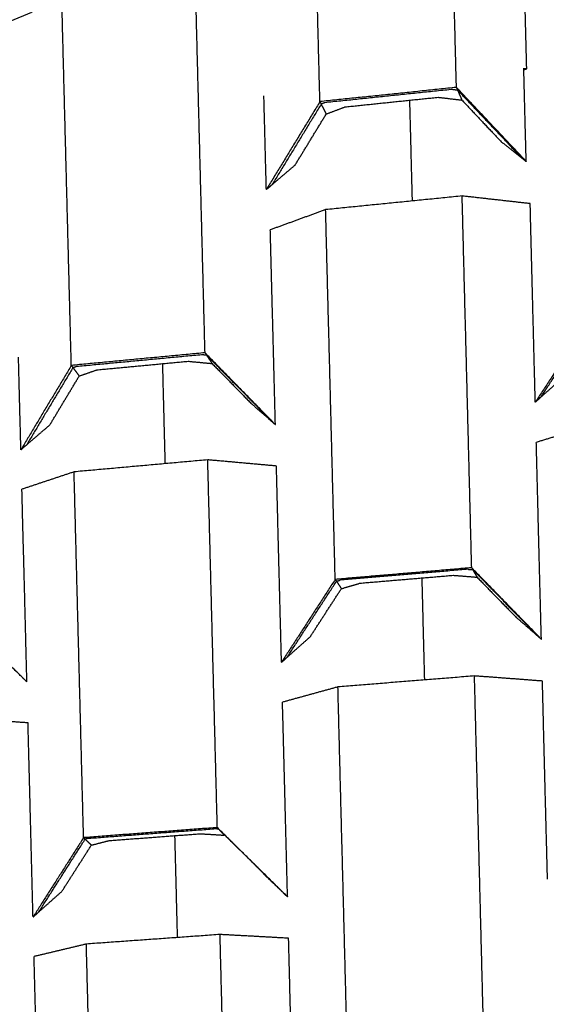
# Model space of a CAD drawing. Units: inches. Extents: x 2543 to 2903, y -306 to -27.
# Drawn here: x 2844 to 2853, y -165 to -149 of the extents above; entities that cross this region are included whole.
import ezdxf

# ---------------------------------------------------------------- set-up
doc = ezdxf.new("R2010")
doc.units = ezdxf.units.IN
doc.header["$MEASUREMENT"] = 0
doc.layers.add('Make2D$Visible$Curves', color=7, linetype='Continuous', true_color=0x000000)

msp = doc.modelspace()

# ---------------------------------------------------------------- linework, layer by layer
at = {"layer": 'Make2D$Visible$Curves', "color": 18, "lineweight": -3, "true_color": 0x000000}
for points, weights, degree in [([(2851.23, -150.054), (2851.154, -147.07), (2851.077, -144.084)], [134.9693518, 134.952013619, 134.934675439], 2), ([(2849.042, -150.282), (2848.965, -147.314), (2848.889, -144.345)], [135.705587188, 135.688249007, 135.670910827], 2), ([(2852.357, -149.754), (2852.336, -148.921), (2852.315, -148.088)], [135.714351491, 135.709486252, 135.704621014], 2), ([(2847.2, -154.311), (2847.124, -151.36), (2847.048, -148.408)], [136.46061957, 136.443281389, 136.425943208], 2), ([(2844.905, -148.643), (2844.486, -148.821), (2844.071, -148.998)], [137.162178596, 137.871255112, 138.580331627], 2), ([(2845.057, -154.514), (2844.981, -151.579), (2844.905, -148.643)], [137.196854958, 137.179516777, 137.162178596], 2), ([(2852.31, -149.748), (2852.334, -149.751), (2852.357, -149.754)], [135.683322611, 135.698766086, 135.71420956], 2), ([(2852.349, -151.241), (2852.329, -150.494), (2852.31, -149.748)], [135.6920451, 135.687683856, 135.683322611], 2), ([(2852.311, -149.771), (2852.334, -149.762), (2852.357, -149.754)], [135.784543958, 135.749447725, 135.714351491], 2), ([(2851.23, -150.054), (2850.133, -150.169), (2849.042, -150.282)], [134.9693518, 135.337469494, 135.705587188], 2), ([(2851.23, -150.054), (2851.239, -150.075), (2851.248, -150.095)], [134.9693518, 135.060364871, 135.151377942], 2), ([(2852.349, -151.241), (2851.977, -150.847), (2851.604, -150.451), (2851.23, -150.054)], [135.6920451, 135.451147333, 135.210249567, 134.9693518], 3), ([(2848.183, -151.692), (2848.164, -150.941), (2848.144, -150.19)], [137.130046145, 137.125612031, 137.121177918], 2), ([(2851.171, -150.086), (2850.144, -150.193), (2849.122, -150.299)], [135.101179815, 135.446051869, 135.790923922], 2), ([(2849.443, -150.367), (2850.189, -150.289), (2850.937, -150.212)], [136.130824472, 135.878540987, 135.626257502], 2), ([(2850.937, -150.212), (2851.128, -150.235), (2851.318, -150.257)], [135.626257502, 135.751327411, 135.876397319], 2), ([(2851.171, -150.086), (2851.209, -150.09), (2851.248, -150.095)], [135.101179815, 135.126278878, 135.151377942], 2), ([(2851.248, -150.095), (2851.283, -150.176), (2851.318, -150.257)], [135.151377942, 135.51388763, 135.876397319], 2), ([(2852.268, -151.177), (2851.929, -150.818), (2851.589, -150.457), (2851.248, -150.095)], [135.811074334, 135.591175537, 135.371276739, 135.151377942], 3), ([(2849.042, -150.282), (2848.61, -150.991), (2848.183, -151.692)], [135.705587188, 136.417816666, 137.130046145], 2), ([(2849.062, -150.323), (2848.667, -150.971), (2848.276, -151.613)], [135.8864413, 136.539008484, 137.191575667], 2), ([(2849.042, -150.282), (2849.052, -150.302), (2849.062, -150.323)], [135.705587188, 135.796014244, 135.8864413], 2), ([(2849.122, -150.299), (2849.092, -150.311), (2849.062, -150.323)], [135.790923922, 135.838682611, 135.8864413], 2), ([(2849.062, -150.323), (2849.103, -150.402), (2849.143, -150.482)], [135.8864413, 136.246616863, 136.606792425], 2), ([(2849.143, -150.482), (2849.293, -150.424), (2849.443, -150.367)], [136.606792425, 136.368808448, 136.130824472], 2), ([(2850.525, -151.876), (2850.504, -151.067), (2850.483, -150.259)], [138.633856531, 138.629031741, 138.624206951], 2), ([(2850.489, -150.258), (2850.489, -150.258), (2850.489, -150.258)], [138.673568045, 138.67356717, 138.673566295], 2), ([(2851.318, -150.257), (2851.529, -150.48), (2851.738, -150.703), (2851.948, -150.925)], [135.876397319, 136.012656155, 136.148914991, 136.285173827], 3), ([(2848.644, -151.3), (2848.893, -150.892), (2849.143, -150.482)], [137.436650881, 137.021721653, 136.606792425], 2), ([(2851.948, -150.925), (2852.054, -151.009), (2852.161, -151.093), (2852.268, -151.177)], [136.285173827, 136.127140663, 135.969107499, 135.811074334], 3), ([(2848.276, -151.613), (2848.398, -151.509), (2848.521, -151.404), (2848.644, -151.3)], [137.191575667, 137.273267405, 137.354959143, 137.436650881], 3), ([(2852.268, -151.177), (2852.295, -151.199), (2852.322, -151.22), (2852.349, -151.241)], [135.811074334, 135.771397923, 135.731721511, 135.6920451], 3), ([(2848.183, -151.692), (2848.214, -151.666), (2848.245, -151.64), (2848.276, -151.613)], [137.130046145, 137.150555986, 137.171065826, 137.191575667], 3), ([(2851.322, -151.796), (2850.225, -151.906), (2849.134, -152.015)], [135.010471486, 135.37858918, 135.746706874], 2), ([(2852.413, -151.919), (2851.869, -151.858), (2851.322, -151.796)], [135.727004598, 135.368738042, 135.010471486], 2), ([(2851.475, -157.76), (2851.399, -154.779), (2851.322, -151.796)], [135.045147847, 135.027809667, 135.010471486], 2), ([(2852.455, -153.584), (2852.434, -152.752), (2852.413, -151.919)], [135.736735075, 135.731869836, 135.727004598], 2), ([(2849.134, -152.015), (2848.688, -152.178), (2848.247, -152.339)], [135.746706874, 136.455783389, 137.164859904], 2), ([(2849.287, -157.947), (2849.21, -154.981), (2849.134, -152.015)], [135.781383235, 135.764045055, 135.746706874], 2), ([(2848.29, -153.986), (2848.268, -153.162), (2848.247, -152.339)], [137.174590381, 137.169725143, 137.164859904], 2), ([(2852.494, -155.102), (2852.475, -154.343), (2852.455, -153.584)], [135.745603302, 135.741169188, 135.736735075], 2), ([(2853.407, -153.713), (2852.948, -154.411), (2852.494, -155.102)], [134.321144345, 135.033373823, 135.745603302], 2), ([(2852.586, -155.02), (2853.002, -154.388), (2853.422, -153.749)], [135.807132824, 135.15456564, 134.501998457], 2), ([(2848.328, -155.463), (2848.309, -154.725), (2848.29, -153.986)], [137.18331287, 137.178951625, 137.174590381], 2), ([(2847.2, -154.311), (2846.126, -154.413), (2845.057, -154.514)], [136.46061957, 136.828737264, 137.196854958], 2), ([(2847.2, -154.311), (2847.212, -154.329), (2847.223, -154.346)], [136.46061957, 136.551632641, 136.642645712], 2), ([(2848.328, -155.463), (2847.953, -155.08), (2847.577, -154.697), (2847.2, -154.311)], [137.18331287, 136.942415103, 136.701517337, 136.46061957], 3), ([(2844.249, -155.866), (2844.229, -155.123), (2844.21, -154.38)], [138.621313915, 138.616879801, 138.612445688], 2), ([(2845.14, -154.528), (2846.14, -154.434), (2847.146, -154.339)], [137.282191692, 136.937319638, 136.592447585], 2), ([(2845.467, -154.585), (2846.197, -154.516), (2846.93, -154.447)], [137.622092242, 137.369808757, 137.117525272], 2), ([(2846.93, -154.447), (2847.122, -154.466), (2847.314, -154.484)], [137.117525272, 137.242595181, 137.367665089], 2), ([(2847.146, -154.339), (2847.184, -154.342), (2847.223, -154.346)], [136.592447585, 136.617546648, 136.642645712], 2), ([(2847.223, -154.346), (2847.269, -154.416), (2847.314, -154.484)], [136.642645712, 137.0051554, 137.367665089], 2), ([(2847.223, -154.346), (2847.567, -154.697), (2847.91, -155.047), (2848.251, -155.396)], [136.642645712, 136.862544509, 137.082443307, 137.302342104], 3), ([(2847.314, -154.484), (2847.526, -154.701), (2847.737, -154.917), (2847.949, -155.132)], [137.367665089, 137.503923925, 137.640182761, 137.776441597], 3), ([(2845.057, -154.514), (2844.651, -155.193), (2844.249, -155.866)], [137.196854958, 137.909084436, 138.621313915], 2), ([(2845.083, -154.549), (2844.711, -155.17), (2844.342, -155.786)], [137.37770907, 138.030276253, 138.682843437], 2), ([(2845.057, -154.514), (2845.07, -154.531), (2845.083, -154.549)], [137.196854958, 137.287282014, 137.37770907], 2), ([(2845.083, -154.549), (2845.111, -154.539), (2845.14, -154.528)], [137.37770907, 137.329950381, 137.282191692], 2), ([(2845.083, -154.549), (2845.133, -154.616), (2845.184, -154.684)], [137.37770907, 137.737884633, 138.098060195], 2), ([(2845.184, -154.684), (2845.325, -154.635), (2845.467, -154.585)], [138.098060195, 137.860076218, 137.622092242], 2), ([(2846.563, -156.09), (2846.543, -155.288), (2846.522, -154.485)], [140.094650205, 140.089810459, 140.084970713], 2), ([(2844.713, -155.468), (2844.948, -155.077), (2845.184, -154.684)], [138.927918651, 138.512989423, 138.098060195], 2), ([(2852.586, -155.02), (2852.707, -154.913), (2852.829, -154.805), (2852.95, -154.698)], [135.807132824, 135.888824562, 135.9705163, 136.052208038], 3), ([(2852.494, -155.102), (2852.525, -155.075), (2852.555, -155.048), (2852.586, -155.02)], [135.745603302, 135.766113142, 135.786622983, 135.807132824], 3), ([(2847.949, -155.132), (2848.049, -155.22), (2848.15, -155.308), (2848.251, -155.396)], [137.776441597, 137.618408433, 137.460375268, 137.302342104], 3), ([(2848.251, -155.396), (2848.277, -155.419), (2848.302, -155.441), (2848.328, -155.463)], [137.302342104, 137.262665693, 137.222989281, 137.18331287], 3), ([(2844.342, -155.786), (2844.466, -155.68), (2844.589, -155.574), (2844.713, -155.468)], [138.682843437, 138.764535175, 138.846226913, 138.927918651], 3), ([(2853.452, -155.458), (2852.979, -155.604), (2852.511, -155.749)], [134.331235151, 135.040311667, 135.749388182], 2), ([(2844.249, -155.866), (2844.28, -155.839), (2844.311, -155.812), (2844.342, -155.786)], [138.621313915, 138.641823755, 138.662333596, 138.682843437], 3), ([(2852.553, -157.414), (2852.532, -156.582), (2852.511, -155.749)], [135.759118659, 135.75425342, 135.749388182], 2), ([(2847.244, -156.029), (2846.17, -156.126), (2845.101, -156.222)], [136.470710376, 136.83882807, 137.206945764], 2), ([(2848.345, -156.128), (2847.796, -156.079), (2847.244, -156.029)], [137.187243488, 136.828976932, 136.470710376], 2), ([(2847.397, -161.928), (2847.321, -158.979), (2847.244, -156.029)], [136.505386738, 136.488048557, 136.470710376], 2), ([(2845.101, -156.222), (2844.681, -156.362), (2844.265, -156.5)], [137.206945764, 137.916022279, 138.625098795], 2), ([(2845.253, -162.09), (2845.177, -159.157), (2845.101, -156.222)], [137.241622126, 137.224283945, 137.206945764], 2), ([(2848.387, -157.775), (2848.366, -156.952), (2848.345, -156.128)], [137.196973965, 137.192108727, 137.187243488], 2), ([(2844.308, -158.13), (2844.286, -157.315), (2844.265, -156.5)], [138.634829272, 138.629964033, 138.625098795], 2), ([(2852.592, -158.906), (2852.572, -158.16), (2852.553, -157.414)], [135.767841147, 135.763479903, 135.759118659], 2), ([(2848.426, -159.276), (2848.407, -158.526), (2848.387, -157.775)], [137.205842192, 137.201408079, 137.196973965], 2), ([(2851.475, -157.76), (2850.378, -157.854), (2849.287, -157.947)], [135.045147847, 135.413265541, 135.781383235], 2), ([(2851.416, -157.785), (2850.389, -157.872), (2849.367, -157.959)], [135.176975862, 135.521847916, 135.866719969], 2), ([(2851.416, -157.785), (2851.454, -157.788), (2851.492, -157.791)], [135.176975862, 135.202074926, 135.227173989], 2), ([(2851.475, -157.76), (2851.484, -157.776), (2851.492, -157.791)], [135.045147847, 135.136160918, 135.227173989], 2), ([(2852.592, -158.906), (2852.221, -158.525), (2851.849, -158.144), (2851.475, -157.76)], [135.767841147, 135.52694338, 135.286045614, 135.045147847], 3), ([(2851.492, -157.791), (2851.527, -157.852), (2851.562, -157.912)], [135.227173989, 135.589683678, 135.952193366], 2), ([(2852.511, -158.835), (2852.172, -158.488), (2851.833, -158.14), (2851.492, -157.791)], [135.886870381, 135.666971584, 135.447072786, 135.227173989], 3), ([(2849.287, -157.947), (2848.854, -158.615), (2848.426, -159.276)], [135.781383235, 136.493612714, 137.205842192], 2), ([(2849.287, -157.947), (2849.297, -157.962), (2849.307, -157.977)], [135.781383235, 135.871810292, 135.962237348], 2), ([(2849.307, -157.977), (2849.337, -157.968), (2849.367, -157.959)], [135.962237348, 135.914478658, 135.866719969], 2), ([(2849.687, -158.007), (2850.433, -157.944), (2851.181, -157.881)], [136.206620519, 135.954337034, 135.70205355], 2), ([(2850.722, -159.56), (2850.701, -158.742), (2850.68, -157.923)], [138.679734968, 138.674847244, 138.669959519], 2), ([(2851.181, -157.881), (2851.371, -157.896), (2851.562, -157.912)], [135.70205355, 135.827123458, 135.952193366], 2), ([(2851.562, -157.912), (2851.771, -158.128), (2851.981, -158.342), (2852.19, -158.557)], [135.952193366, 136.088452202, 136.224711038, 136.360969875], 3), ([(2848.518, -159.194), (2848.911, -158.588), (2849.307, -157.977)], [137.267371714, 136.614804531, 135.962237348], 2), ([(2848.886, -158.868), (2849.135, -158.483), (2849.386, -158.096)], [137.512446929, 137.097517701, 136.682588472], 2), ([(2849.307, -157.977), (2849.347, -158.036), (2849.386, -158.096)], [135.962237348, 136.32241291, 136.682588472], 2), ([(2849.386, -158.096), (2849.537, -158.052), (2849.687, -158.007)], [136.682588472, 136.444604496, 136.206620519], 2), ([(2844.345, -159.591), (2844.326, -158.86), (2844.308, -158.13)], [138.64355176, 138.639190516, 138.634829272], 2), ([(2844.345, -159.591), (2843.968, -159.219), (2843.589, -158.847), (2843.209, -158.473)], [138.64355176, 138.402653993, 138.161756227, 137.92085846], 3), ([(2843.237, -158.502), (2843.583, -158.843), (2843.929, -159.183), (2844.273, -159.521)], [138.102884602, 138.322783399, 138.542682197, 138.762580994], 3), ([(2852.19, -158.557), (2852.297, -158.649), (2852.404, -158.742), (2852.511, -158.835)], [136.360969875, 136.20293671, 136.044903546, 135.886870381], 3), ([(2848.518, -159.194), (2848.641, -159.085), (2848.763, -158.976), (2848.886, -158.868)], [137.267371714, 137.349063452, 137.43075519, 137.512446929], 3), ([(2852.511, -158.835), (2852.538, -158.859), (2852.565, -158.882), (2852.592, -158.906)], [135.886870381, 135.84719397, 135.807517558, 135.767841147], 3), ([(2848.426, -159.276), (2848.457, -159.249), (2848.488, -159.222), (2848.518, -159.194)], [137.205842192, 137.226352033, 137.246861873, 137.267371714], 3), ([(2844.273, -159.52), (2844.273, -159.52), (2844.273, -159.521)], [138.762571647, 138.762576321, 138.762580994], 2), ([(2844.273, -159.521), (2844.297, -159.544), (2844.321, -159.568), (2844.345, -159.591)], [138.762580994, 138.722904583, 138.683228171, 138.64355176], 3), ([(2851.52, -159.496), (2850.422, -159.584), (2849.331, -159.672)], [135.055238654, 135.423356348, 135.791474042], 2), ([(2852.609, -159.578), (2852.066, -159.537), (2851.52, -159.496)], [135.771771766, 135.41350521, 135.055238654], 2), ([(2851.672, -165.456), (2851.596, -162.476), (2851.52, -159.496)], [135.089915015, 135.072576834, 135.055238654], 2), ([(2849.331, -159.672), (2848.884, -159.795), (2848.442, -159.917)], [135.791474042, 136.500550557, 137.209627072], 2), ([(2849.484, -165.601), (2849.407, -162.637), (2849.331, -159.672)], [135.826150403, 135.808812222, 135.791474042], 2), ([(2852.651, -161.242), (2852.63, -160.41), (2852.609, -159.578)], [135.781502243, 135.776637004, 135.771771766], 2), ([(2848.485, -161.564), (2848.464, -160.74), (2848.442, -159.917)], [137.219357549, 137.214492311, 137.209627072], 2), ([(2844.363, -160.249), (2843.809, -160.21), (2843.253, -160.172)], [138.647482379, 138.289215823, 137.930949267], 2), ([(2844.405, -161.878), (2844.384, -161.064), (2844.363, -160.249)], [138.657212855, 138.652347617, 138.647482379], 2), ([(2852.69, -162.758), (2852.671, -162), (2852.651, -161.242)], [135.79037047, 135.785936356, 135.781502243], 2), ([(2848.523, -163.039), (2848.504, -162.301), (2848.485, -161.564)], [137.228080037, 137.223718793, 137.219357549], 2), ([(2844.443, -163.363), (2844.424, -162.621), (2844.405, -161.878)], [138.666081083, 138.661646969, 138.657212855], 2), ([(2847.397, -161.928), (2846.322, -162.009), (2845.253, -162.09)], [136.505386738, 136.873504432, 137.241622126], 2), ([(2845.336, -162.1), (2846.336, -162.024), (2847.342, -161.948)], [137.32695886, 136.982086806, 136.637214753], 2), ([(2845.662, -162.137), (2846.393, -162.082), (2847.126, -162.027)], [137.666859409, 137.414575925, 137.16229244], 2), ([(2846.76, -163.693), (2846.739, -162.875), (2846.718, -162.058)], [140.140528364, 140.135593892, 140.13065942], 2), ([(2847.126, -162.027), (2847.318, -162.039), (2847.509, -162.051)], [137.16229244, 137.287362348, 137.412432257], 2), ([(2847.419, -161.953), (2847.381, -161.951), (2847.342, -161.948)], [136.687412879, 136.662313816, 136.637214753], 2), ([(2847.397, -161.928), (2847.408, -161.941), (2847.419, -161.953)], [136.505386738, 136.596399809, 136.687412879], 2), ([(2848.523, -163.039), (2848.149, -162.67), (2847.773, -162.3), (2847.397, -161.928)], [137.228080037, 136.987182271, 136.746284504, 136.505386738], 3), ([(2847.419, -161.953), (2847.464, -162.002), (2847.509, -162.051)], [136.687412879, 137.049922568, 137.412432257], 2), ([(2847.419, -161.953), (2847.763, -162.292), (2848.105, -162.63), (2848.446, -162.966)], [136.687412879, 136.907311677, 137.127210474, 137.347109272], 3), ([(2845.253, -162.09), (2844.846, -162.73), (2844.443, -163.363)], [137.241622126, 137.953851604, 138.666081083], 2), ([(2844.537, -163.28), (2844.906, -162.7), (2845.279, -162.114)], [138.727610604, 138.075043421, 137.422476238], 2), ([(2844.907, -162.95), (2845.142, -162.581), (2845.379, -162.21)], [138.972685819, 138.557756591, 138.142827363], 2), ([(2845.253, -162.09), (2845.266, -162.102), (2845.279, -162.114)], [137.241622126, 137.332049182, 137.422476238], 2), ([(2845.336, -162.1), (2845.307, -162.107), (2845.279, -162.114)], [137.32695886, 137.374717549, 137.422476238], 2), ([(2845.279, -162.114), (2845.329, -162.163), (2845.379, -162.21)], [137.422476238, 137.7826518, 138.142827363], 2), ([(2845.379, -162.21), (2845.52, -162.174), (2845.662, -162.137)], [138.142827363, 137.904843386, 137.666859409], 2), ([(2848.143, -162.676), (2848.143, -162.67), (2848.143, -162.664)], [137.821208765, 137.821173234, 137.821137702], 2), ([(2848.143, -162.676), (2848.244, -162.773), (2848.345, -162.869), (2848.446, -162.966)], [137.821208765, 137.663175601, 137.505142436, 137.347109272], 3), ([(2844.537, -163.28), (2844.66, -163.17), (2844.784, -163.06), (2844.907, -162.95)], [138.727610604, 138.809302343, 138.890994081, 138.972685819], 3), ([(2848.446, -162.966), (2848.446, -162.965), (2848.446, -162.964)], [137.347109272, 137.347102141, 137.347095011], 2), ([(2848.446, -162.966), (2848.472, -162.991), (2848.497, -163.015), (2848.523, -163.039)], [137.347109272, 137.30743286, 137.267756449, 137.228080037], 3), ([(2844.443, -163.363), (2844.474, -163.336), (2844.505, -163.308), (2844.537, -163.28)], [138.666081083, 138.686590923, 138.707100764, 138.727610604], 3), ([(2847.441, -163.644), (2846.367, -163.721), (2845.298, -163.797)], [136.515477544, 136.883595238, 137.251712932], 2), ([(2848.54, -163.704), (2847.992, -163.674), (2847.441, -163.644)], [137.232010656, 136.8737441, 136.515477544], 2), ([(2847.593, -169.54), (2847.517, -166.593), (2847.441, -163.644)], [136.550153906, 136.532815725, 136.515477544], 2), ([(2845.298, -163.797), (2844.877, -163.898), (2844.46, -163.997)], [137.251712932, 137.960789447, 138.669865963], 2), ([(2845.45, -169.661), (2845.374, -166.73), (2845.298, -163.797)], [137.286389294, 137.269051113, 137.251712932], 2), ([(2848.582, -165.35), (2848.561, -164.527), (2848.54, -163.704)], [137.241741133, 137.236875894, 137.232010656], 2), ([(2844.502, -165.626), (2844.481, -164.811), (2844.46, -163.997)], [138.679596439, 138.674731201, 138.669865963], 2)]:
    msp.add_rational_spline(points, weights, degree=degree, dxfattribs=at)

doc.saveas('drawing.dxf')
